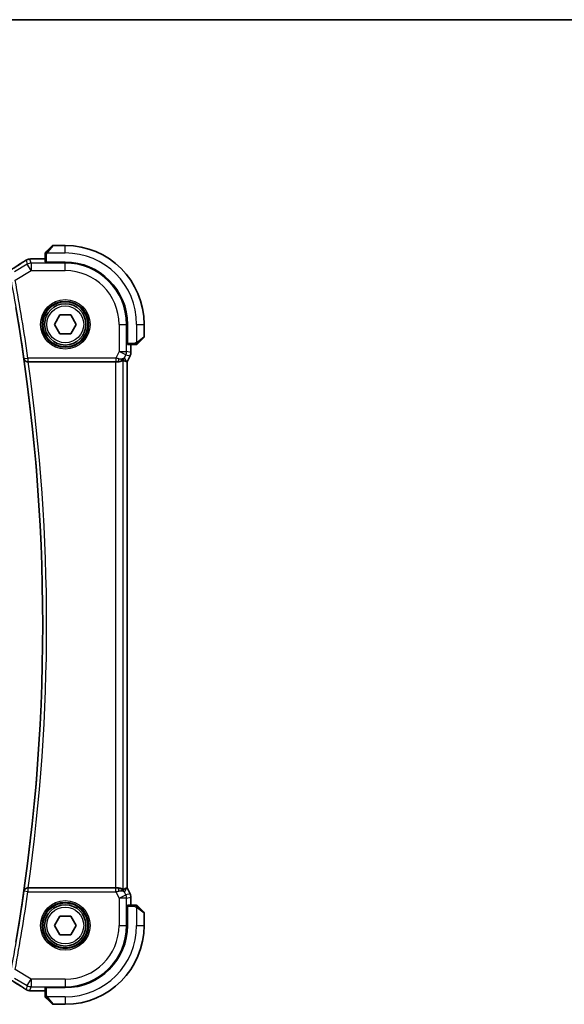
# Model space of a CAD drawing. Units: millimetres. Extents: x 29 to 4174, y 16 to 718.
# Drawn here: x 1329 to 1402, y 587 to 718 of the extents above; entities that cross this region are included whole.
import ezdxf

# ---------------------------------------------------------------- set-up
doc = ezdxf.new("R2010")
doc.units = ezdxf.units.MM
doc.header["$LTSCALE"] = 2
for name, color, linetype, lineweight in [('Border (ISO)', 7, 'Continuous', 35), ('Visible (ISO)', 7, 'Continuous', 35), ('Visible Narrow (ISO)', 7, 'Continuous', 25)]:
    doc.layers.add(name, color=color, linetype=linetype, lineweight=lineweight)

# ---------------------------------------------------------------- blocks, each defined once
blk = doc.blocks.new('図面枠 tk図枠')
at = {"layer": 'Border (ISO)'}
blk.add_line((14.5, 289), (405.5, 289), dxfattribs=at)

msp = doc.modelspace()

# ---------------------------------------------------------------- linework, layer by layer
at = {"layer": 'Visible (ISO)'}
for p, q in [((1332.9528, 687.6989), (1333.6465, 688.3926)), ((1335.4051, 688.4512), (1333.7879, 688.4512)), ((1332.7051, 687.1968), (1332.7051, 686.2542)), ((1331.8073, 686.6728), (1332.7051, 686.6728)), ((1332.9051, 686.2298), (1332.9051, 686.2472)), ((1335.4051, 686.2298), (1332.9051, 686.2298)), ((1333.9617, 677.9512), (1334.6834, 679.2012)), ((1334.6834, 679.2012), (1336.1268, 679.2012)), ((1336.1268, 679.2012), (1336.8485, 677.9512)), ((1334.6834, 676.7012), (1333.9617, 677.9512)), ((1336.8485, 677.9512), (1336.1268, 676.7012)), ((1343.6837, 675.4512), (1343.6837, 677.9512)), ((1345.9051, 676.334), (1345.9051, 677.9512)), ((1336.1268, 676.7012), (1334.6834, 676.7012)), ((1343.7011, 675.4512), (1343.6837, 675.4512)), ((1343.7081, 675.2512), (1344.6507, 675.2512)), ((1344.1267, 675.2512), (1344.1267, 674.1939)), ((1345.8465, 676.1926), (1345.1528, 675.4989)), ((1344.0211, 673.7468), (1343.6267, 672.9579)), ((1344.0211, 673.7468), (1344.0211, 673.7468)), ((1344.1267, 674.1939), (1344.1267, 674.1939)), ((1330.469, 672.9512), (1342.0957, 672.9512)), ((1343.6011, 672.9639), (1343.6262, 672.958)), ((1343.6262, 672.958), (1343.6267, 672.9579)), ((1343.6267, 672.9579), (1343.6267, 602.9445)), ((1342.0957, 602.9512), (1330.469, 602.9512)), ((1343.6011, 602.9385), (1343.6262, 602.9444)), ((1343.6267, 602.9445), (1343.6262, 602.9444)), ((1344.0211, 602.1556), (1343.6267, 602.9445)), ((1344.0211, 602.1556), (1344.0211, 602.1556)), ((1344.1267, 601.7084), (1344.1267, 601.7084)), ((1344.1267, 601.7084), (1344.1267, 600.6512)), ((1343.6837, 597.9512), (1343.6837, 600.4512)), ((1343.6837, 600.4512), (1343.7011, 600.4512)), ((1344.6507, 600.6512), (1343.7081, 600.6512)), ((1345.1528, 600.4035), (1345.8465, 599.7098)), ((1333.9617, 597.9512), (1334.6834, 599.2012)), ((1334.6834, 599.2012), (1336.1268, 599.2012)), ((1336.1268, 599.2012), (1336.8485, 597.9512)), ((1345.9051, 597.9512), (1345.9051, 599.5683)), ((1334.6834, 596.7012), (1333.9617, 597.9512)), ((1336.8485, 597.9512), (1336.1268, 596.7012)), ((1336.1268, 596.7012), (1334.6834, 596.7012)), ((1332.7051, 589.2296), (1331.8073, 589.2296)), ((1332.7051, 589.6482), (1332.7051, 588.7056)), ((1332.9051, 589.6552), (1332.9051, 589.6726)), ((1332.9051, 589.6726), (1335.4051, 589.6726)), ((1333.6465, 587.5098), (1332.9528, 588.2035)), ((1333.7879, 587.4512), (1335.4051, 587.4512))]:
    msp.add_line(p, q, dxfattribs=at)
for centre, radius in [((1335.4051, 677.9512), 3), ((1335.4051, 677.9512), 2.75), ((1335.4051, 597.9512), 3), ((1335.4051, 597.9512), 2.75)]:
    msp.add_circle(centre, radius, dxfattribs=at)
for centre, radius, start, end in [((1333.7879, 688.2512), 0.2, 90, 135), ((1335.4051, 677.9512), 10.5, 0, 90), ((1332.9051, 687.3683), 0.2, 157.5, 180), ((1332.9051, 687.3683), 0.2, 135, 157.421915), ((1335.4051, 677.9512), 8.2786, 0, 90), ((1082.0926, 637.9512), 250.3125, 350.282583, 9.717417), ((1345.7051, 676.334), 0.2, 315, 0), ((1344.8222, 675.4512), 0.2, 270, 292.5), ((1344.8222, 675.4512), 0.2, 292.5, 315), ((1344.8222, 600.4512), 0.2, 67.5, 90), ((1344.8222, 600.4512), 0.2, 45, 67.421915), ((1345.7051, 599.5683), 0.2, 0, 45), ((1335.4051, 597.9512), 10.5, 270, 0), ((1335.4051, 597.9512), 8.2786, 270, 0), ((1332.9051, 588.534), 0.2, 180, 202.5), ((1332.9051, 588.534), 0.2, 202.5, 225), ((1333.7879, 587.6512), 0.2, 225, 270)]:
    msp.add_arc(centre, radius, start, end, dxfattribs=at)
for centre, major_axis, ratio, start_param, end_param in [((1330.4713, 672.9338), (-0.5041, 0.0001), 0.03446402, 4.71702923, 4.82436752), ((1342.0957, 672.9163), (1, 0), 0.03492077, 1.28823545, 1.57079633), ((1342.3729, 673.9518), (1.0029, 0.0582), 0.97956839, 4.64625047, 4.99931243), ((1342.3729, 673.9518), (-0.9044, 0.4271), 0.48884631, 1.98931969, 3.09571552), ((1341.259, 675.7543), (2.5688, -2.7639), 0.18403744, 5.68494306, 6.01502434), ((1342.3729, 673.9518), (1.0029, 0.0582), 0.97956839, 5.57419631, 5.75264629), ((1330.4713, 602.9686), (-0.5041, -0.0001), 0.03446402, 1.45881779, 1.56615609), ((1342.0957, 602.9861), (-1, 0), 0.03492077, 1.57079633, 1.85335721), ((1342.3729, 601.9506), (-1.0029, 0.0582), 0.97956839, 4.42546553, 4.7785275), ((1341.259, 600.1481), (2.5688, 2.7639), 0.18403744, 0.26816097, 0.59824225), ((1342.3729, 601.9506), (0.9044, 0.4271), 0.48884631, 0.04587713, 1.15227296), ((1342.3729, 601.9506), (-1.0029, 0.0582), 0.97956839, 3.67213167, 3.85058165)]:
    msp.add_ellipse(centre, major_axis=major_axis, ratio=ratio, start_param=start_param, end_param=end_param, dxfattribs=at)
for points, knots in [([(1332.7051, 687.3683), (1332.7051, 687.3683), (1332.7051, 687.3683), (1332.7051, 687.3681), (1332.7051, 687.3679), (1332.7051, 687.3674), (1332.7051, 687.3666), (1332.7051, 687.3658), (1332.7051, 687.3647), (1332.7051, 687.3631), (1332.7051, 687.3615), (1332.7051, 687.3595), (1332.7051, 687.3571), (1332.7051, 687.3547), (1332.7051, 687.3518), (1332.7051, 687.3485), (1332.7051, 687.3452), (1332.7051, 687.3414), (1332.7051, 687.3373), (1332.7051, 687.333), (1332.7051, 687.3284), (1332.7051, 687.3235)], [0, 0, 0, 0, 0.071870675, 0.071870675, 0.071870675, 0.142502949, 0.142502949, 0.142502949, 0.212568705, 0.212568705, 0.212568705, 0.282687692, 0.282687692, 0.282687692, 0.353484447, 0.353484447, 0.353484447, 0.42564648, 0.42564648, 0.42564648, 0.5, 0.5, 0.5, 0.5]), ([(1332.7051, 687.3235), (1332.7051, 687.3177), (1332.7051, 687.3114), (1332.7051, 687.3046), (1332.7051, 687.298), (1332.7051, 687.291), (1332.7051, 687.2837), (1332.7051, 687.2765), (1332.7051, 687.2692), (1332.7051, 687.2618), (1332.7051, 687.2544), (1332.7051, 687.2471), (1332.7051, 687.2397), (1332.7051, 687.238), (1332.7051, 687.2364), (1332.7051, 687.2348), (1332.7051, 687.2291), (1332.7051, 687.2233), (1332.7051, 687.2177), (1332.7051, 687.2105), (1332.7051, 687.2036), (1332.7051, 687.1968)], [0.5, 0.5, 0.5, 0.5, 0.58502424, 0.58502424, 0.58502424, 0.669471814, 0.669471814, 0.669471814, 0.753247815, 0.753247815, 0.753247815, 0.836265221, 0.836265221, 0.836265221, 0.854434967, 0.854434967, 0.854434967, 0.91835525, 0.91835525, 0.91835525, 1, 1, 1, 1]), ([(1332.8172, 687.5633), (1332.8116, 687.5577), (1332.8062, 687.5523), (1332.8012, 687.5473), (1332.7962, 687.5423), (1332.7916, 687.5377), (1332.7875, 687.5336), (1332.7834, 687.5296), (1332.7799, 687.526), (1332.7769, 687.523), (1332.7739, 687.52), (1332.7715, 687.5176), (1332.7697, 687.5158), (1332.768, 687.5141), (1332.7668, 687.5129), (1332.7659, 687.512), (1332.7648, 687.5109), (1332.7642, 687.5103), (1332.7639, 687.51), (1332.7636, 687.5098), (1332.7637, 687.5098), (1332.7637, 687.5098)], [0.5, 0.5, 0.5, 0.5, 0.571724472, 0.571724472, 0.571724472, 0.6426242, 0.6426242, 0.6426242, 0.713360208, 0.713360208, 0.713360208, 0.784578216, 0.784578216, 0.784578216, 0.850494029, 0.850494029, 0.850494029, 0.928795564, 0.928795564, 0.928795564, 1, 1, 1, 1]), ([(1332.9528, 687.6989), (1332.9472, 687.6933), (1332.9415, 687.6876), (1332.9355, 687.6816), (1332.9296, 687.6757), (1332.9233, 687.6694), (1332.9168, 687.6629), (1332.9102, 687.6563), (1332.9034, 687.6495), (1332.8964, 687.6425), (1332.8894, 687.6355), (1332.8823, 687.6284), (1332.8752, 687.6213), (1332.8682, 687.6143), (1332.8612, 687.6073), (1332.8545, 687.6006), (1332.8477, 687.5938), (1332.8413, 687.5874), (1332.8351, 687.5812), (1332.8288, 687.5749), (1332.8229, 687.569), (1332.8172, 687.5633)], [0, 0, 0, 0, 0.071275003, 0.071275003, 0.071275003, 0.142460654, 0.142460654, 0.142460654, 0.213640744, 0.213640744, 0.213640744, 0.284898994, 0.284898994, 0.284898994, 0.356320054, 0.356320054, 0.356320054, 0.427990515, 0.427990515, 0.427990515, 0.5, 0.5, 0.5, 0.5]), ([(1328.1209, 685.1843), (1328.6995, 685.5452), (1329.2377, 685.8867), (1329.7349, 686.2099), (1329.7888, 686.2451), (1329.8412, 686.2794)], [0.000004994, 0.000004994, 0.000004994, 0.000004994, 0.228623708, 0.228623708, 0.25724832, 0.25724832, 0.25724832, 0.25724832]), ([(1329.8406, 686.2791), (1329.8602, 686.2919), (1329.8822, 686.3064), (1329.922, 686.3317), (1329.9371, 686.3412), (1329.9736, 686.3638), (1329.9959, 686.3773), (1330.0401, 686.4039), (1330.0625, 686.4171), (1330.0839, 686.4296)], [0, 0, 0, 0, 0.0109986499, 0.0109986499, 0.0168563999, 0.0168563999, 0.0246251179, 0.0246251179, 0.0323349392, 0.0323349392, 0.0323349392, 0.0323349392]), ([(1330.0839, 686.4296), (1330.1102, 686.445), (1330.1353, 686.4594), (1330.1766, 686.4825), (1330.193, 686.4916), (1330.2291, 686.5112), (1330.2512, 686.5226), (1330.2825, 686.5373), (1330.292, 686.5416), (1330.3107, 686.5498), (1330.3199, 686.5536), (1330.3438, 686.5633), (1330.3582, 686.5687), (1330.3939, 686.5814), (1330.4149, 686.5881), (1330.4346, 686.5938)], [0, 0, 0, 0, 0.0094692998, 0.0094692998, 0.016133908, 0.016133908, 0.0235240631, 0.0235240631, 0.0265919604, 0.0265919604, 0.0297376274, 0.0297376274, 0.0349023565, 0.0349023565, 0.0428845064, 0.0428845064, 0.0428845064, 0.0428845064]), ([(1330.4346, 686.5938), (1330.4855, 686.6096), (1330.5381, 686.6212), (1330.6065, 686.6338), (1330.6429, 686.6386), (1330.7537, 686.6492), (1330.8356, 686.6548), (1330.9382, 686.6594)], [0, 0, 0, 0, 0.0231544872, 0.0231544872, 0.0455175064, 0.0455175064, 0.0929324437, 0.0929324437, 0.0929324437, 0.0929324437]), ([(1330.9382, 686.6594), (1330.9809, 686.6614), (1331.0278, 686.6632), (1331.1242, 686.6662), (1331.1731, 686.6674), (1331.3105, 686.6703), (1331.4055, 686.6714), (1331.6022, 686.6727), (1331.7053, 686.6728), (1331.8073, 686.6728)], [0.0000234961, 0.0000234961, 0.0000234961, 0.0000234961, 0.0198942079, 0.0198942079, 0.0375274804, 0.0375274804, 0.0667525429, 0.0667525429, 0.0973757701, 0.0973757701, 0.0973757701, 0.0973757701]), ([(1344.6507, 675.2512), (1344.6587, 675.2512), (1344.6669, 675.2512), (1344.6756, 675.2512), (1344.6841, 675.2512), (1344.693, 675.2512), (1344.7021, 675.2512), (1344.7111, 675.2512), (1344.7203, 675.2512), (1344.7291, 675.2512), (1344.738, 675.2512), (1344.7466, 675.2512), (1344.7545, 675.2512), (1344.7627, 675.2512), (1344.7703, 675.2512), (1344.777, 675.2512)], [0, 0, 0, 0, 0.100267749, 0.100267749, 0.100267749, 0.198470645, 0.198470645, 0.198470645, 0.296516219, 0.296516219, 0.296516219, 0.396280778, 0.396280778, 0.396280778, 0.5, 0.5, 0.5, 0.5]), ([(1344.777, 675.2512), (1344.7885, 675.2512), (1344.7984, 675.2512), (1344.8056, 675.2512), (1344.8127, 675.2512), (1344.8173, 675.2512), (1344.8197, 675.2512), (1344.82, 675.2512), (1344.8203, 675.2512), (1344.8205, 675.2512), (1344.8221, 675.2512), (1344.8222, 675.2512), (1344.8222, 675.2512)], [0.5, 0.5, 0.5, 0.5, 0.669989404, 0.669989404, 0.669989404, 0.836566079, 0.836566079, 0.836566079, 0.856225759, 0.856225759, 0.856225759, 1, 1, 1, 1]), ([(1344.9637, 675.3098), (1344.9637, 675.3098), (1344.9638, 675.3099), (1344.9666, 675.3128), (1344.9695, 675.3156), (1344.9751, 675.3212), (1344.9834, 675.3295), (1344.9923, 675.3384), (1345.0042, 675.3503), (1345.0168, 675.3629)], [0, 0, 0, 0, 0.164645555, 0.164645555, 0.164645555, 0.326856301, 0.326856301, 0.326856301, 0.5, 0.5, 0.5, 0.5]), ([(1345.0168, 675.3629), (1345.0247, 675.3708), (1345.0334, 675.3795), (1345.0427, 675.3888), (1345.0518, 675.3979), (1345.0615, 675.4076), (1345.0716, 675.4177), (1345.0812, 675.4273), (1345.0908, 675.4369), (1345.1001, 675.4463), (1345.1097, 675.4558), (1345.1189, 675.465), (1345.1277, 675.4738), (1345.1365, 675.4826), (1345.1449, 675.491), (1345.1528, 675.4989)], [0.5, 0.5, 0.5, 0.5, 0.605247725, 0.605247725, 0.605247725, 0.707891002, 0.707891002, 0.707891002, 0.804148575, 0.804148575, 0.804148575, 0.902074288, 0.902074288, 0.902074288, 1, 1, 1, 1]), ([(1344.1266, 674.1939), (1344.1266, 674.0876), (1344.1091, 673.9799), (1344.0606, 673.8337), (1344.0424, 673.7894), (1344.0211, 673.7468)], [0, 0, 0, 0, 0.0319099298, 0.0319099298, 0.0462065457, 0.0462065457, 0.0462065457, 0.0462065457]), ([(1329.9058, 673.3633), (1329.9059, 673.3625), (1329.9061, 673.3617), (1329.9154, 673.3114), (1329.9332, 673.2621), (1329.9842, 673.1701), (1330.0177, 673.1264), (1330.1138, 673.0381), (1330.1726, 673.0063), (1330.2546, 672.9751), (1330.2853, 672.9662), (1330.349, 672.9542), (1330.3817, 672.951), (1330.415, 672.9511)], [-0.000355443, -0.000355443, -0.000355443, -0.000355443, 0, 0, 0.021973274, 0.021973274, 0.043532557, 0.043532557, 0.071608994, 0.071608994, 0.086878188, 0.086878188, 0.101886517, 0.101886517, 0.101886517, 0.101886517]), ([(1342.3746, 672.9498), (1342.4355, 672.9494), (1342.4942, 672.954), (1342.6554, 672.9789), (1342.7671, 673.0169), (1342.9178, 673.0879), (1342.9816, 673.1288), (1343.0675, 673.1887), (1343.0912, 673.2064), (1343.0951, 673.2042)], [-0.124263967, -0.124263967, -0.124263967, -0.124263967, -0.106227392, -0.106227392, -0.06954943, -0.06954943, -0.034774715, -0.034774715, -0.0013314, -0.0013314, -0.0013314, -0.0013314]), ([(1343.1704, 673.357), (1343.1006, 673.269), (1343.0113, 673.1885), (1342.8472, 673.0867), (1342.7805, 673.054), (1342.7105, 673.0286)], [0, 0, 0, 0, 0.0391393489, 0.0391393489, 0.0623757694, 0.0623757694, 0.0623757694, 0.0623757694]), ([(1330.415, 602.9513), (1330.3817, 602.9514), (1330.349, 602.9482), (1330.2853, 602.9362), (1330.2546, 602.9273), (1330.1726, 602.8961), (1330.1138, 602.8643), (1330.0177, 602.776), (1329.9842, 602.7322), (1329.9332, 602.6402), (1329.9154, 602.591), (1329.9061, 602.5406), (1329.9059, 602.5398), (1329.9058, 602.539)], [0, 0, 0, 0, 0.0100466183, 0.0100466183, 0.0202678604, 0.0202678604, 0.0390623074, 0.0390623074, 0.053494153, 0.053494153, 0.0682031252, 0.0682031252, 0.0684410597, 0.0684410597, 0.0684410597, 0.0684410597]), ([(1343.0951, 602.6982), (1343.0919, 602.6964), (1343.0757, 602.7075), (1343.0162, 602.7497), (1342.9716, 602.7806), (1342.8686, 602.839), (1342.8007, 602.8719), (1342.6428, 602.9243), (1342.5526, 602.9432), (1342.4341, 602.9519), (1342.4047, 602.9528), (1342.3746, 602.9526)], [0.281836815, 0.281836815, 0.281836815, 0.281836815, 0.308775068, 0.308775068, 0.337042959, 0.337042959, 0.366252668, 0.366252668, 0.395462377, 0.395462377, 0.404556986, 0.404556986, 0.404556986, 0.404556986]), ([(1342.7105, 602.8737), (1342.8115, 602.8371), (1342.9058, 602.7851), (1343.0571, 602.671), (1343.1189, 602.6103), (1343.1704, 602.5454)], [0, 0, 0, 0, 0.0335133755, 0.0335133755, 0.0624021298, 0.0624021298, 0.0624021298, 0.0624021298]), ([(1344.0211, 602.1556), (1344.0686, 602.0605), (1344.1011, 601.9563), (1344.1232, 601.8039), (1344.1266, 601.7561), (1344.1266, 601.7084)], [0, 0, 0, 0, 0.0319099298, 0.0319099298, 0.0462065457, 0.0462065457, 0.0462065457, 0.0462065457]), ([(1344.7774, 600.6512), (1344.7716, 600.6512), (1344.7652, 600.6512), (1344.7585, 600.6512), (1344.7519, 600.6512), (1344.7448, 600.6512), (1344.7376, 600.6512), (1344.7304, 600.6512), (1344.723, 600.6512), (1344.7156, 600.6512), (1344.7083, 600.6512), (1344.701, 600.6512), (1344.6935, 600.6512), (1344.6919, 600.6512), (1344.6903, 600.6512), (1344.6887, 600.6512), (1344.683, 600.6512), (1344.6772, 600.6512), (1344.6716, 600.6512), (1344.6644, 600.6512), (1344.6575, 600.6512), (1344.6507, 600.6512)], [0.5, 0.5, 0.5, 0.5, 0.58502424, 0.58502424, 0.58502424, 0.669471814, 0.669471814, 0.669471814, 0.753247815, 0.753247815, 0.753247815, 0.836265221, 0.836265221, 0.836265221, 0.854434967, 0.854434967, 0.854434967, 0.91835525, 0.91835525, 0.91835525, 1, 1, 1, 1]), ([(1344.8222, 600.6512), (1344.8222, 600.6512), (1344.8222, 600.6512), (1344.822, 600.6512), (1344.8218, 600.6512), (1344.8213, 600.6512), (1344.8205, 600.6512), (1344.8197, 600.6512), (1344.8186, 600.6512), (1344.817, 600.6512), (1344.8154, 600.6512), (1344.8134, 600.6512), (1344.811, 600.6512), (1344.8086, 600.6512), (1344.8057, 600.6512), (1344.8024, 600.6512), (1344.7991, 600.6512), (1344.7953, 600.6512), (1344.7912, 600.6512), (1344.7869, 600.6512), (1344.7823, 600.6512), (1344.7774, 600.6512)], [0, 0, 0, 0, 0.071870675, 0.071870675, 0.071870675, 0.142502949, 0.142502949, 0.142502949, 0.212568705, 0.212568705, 0.212568705, 0.282687692, 0.282687692, 0.282687692, 0.353484447, 0.353484447, 0.353484447, 0.42564648, 0.42564648, 0.42564648, 0.5, 0.5, 0.5, 0.5]), ([(1345.0172, 600.539), (1345.0116, 600.5447), (1345.0062, 600.5501), (1345.0012, 600.5551), (1344.9962, 600.56), (1344.9916, 600.5647), (1344.9875, 600.5687), (1344.9834, 600.5728), (1344.9799, 600.5764), (1344.9769, 600.5794), (1344.9739, 600.5824), (1344.9715, 600.5848), (1344.9697, 600.5866), (1344.968, 600.5883), (1344.9668, 600.5895), (1344.9659, 600.5904), (1344.9648, 600.5914), (1344.9642, 600.5921), (1344.9639, 600.5924), (1344.9636, 600.5926), (1344.9637, 600.5926), (1344.9637, 600.5926)], [0.5, 0.5, 0.5, 0.5, 0.571724472, 0.571724472, 0.571724472, 0.6426242, 0.6426242, 0.6426242, 0.713360208, 0.713360208, 0.713360208, 0.784578216, 0.784578216, 0.784578216, 0.850494029, 0.850494029, 0.850494029, 0.928795564, 0.928795564, 0.928795564, 1, 1, 1, 1]), ([(1345.1528, 600.4035), (1345.1472, 600.4091), (1345.1415, 600.4148), (1345.1355, 600.4207), (1345.1296, 600.4267), (1345.1233, 600.433), (1345.1168, 600.4395), (1345.1102, 600.4461), (1345.1034, 600.4529), (1345.0964, 600.4599), (1345.0894, 600.4669), (1345.0823, 600.474), (1345.0752, 600.4811), (1345.0682, 600.4881), (1345.0612, 600.4951), (1345.0545, 600.5018), (1345.0477, 600.5085), (1345.0413, 600.515), (1345.0351, 600.5212), (1345.0288, 600.5274), (1345.0229, 600.5334), (1345.0172, 600.539)], [0, 0, 0, 0, 0.071275003, 0.071275003, 0.071275003, 0.142460654, 0.142460654, 0.142460654, 0.213640744, 0.213640744, 0.213640744, 0.284898994, 0.284898994, 0.284898994, 0.356320054, 0.356320054, 0.356320054, 0.427990515, 0.427990515, 0.427990515, 0.5, 0.5, 0.5, 0.5]), ([(1329.8412, 589.623), (1329.492, 589.8517), (1329.0715, 590.1208), (1328.4552, 590.5091), (1328.29, 590.6126), (1328.1209, 590.7181)], [0, 0, 0, 0, 0.19081286, 0.19081286, 0.257651034, 0.257651034, 0.257651034, 0.257651034]), ([(1330.084, 589.4727), (1330.0586, 589.4875), (1330.0317, 589.5035), (1329.981, 589.5341), (1329.9564, 589.5491), (1329.9146, 589.5753), (1329.8965, 589.5868), (1329.8659, 589.6067), (1329.8528, 589.6153), (1329.8406, 589.6233)], [0.0000016118, 0.0000016118, 0.0000016118, 0.0000016118, 0.0091719371, 0.0091719371, 0.0178126265, 0.0178126265, 0.0254640548, 0.0254640548, 0.0323413613, 0.0323413613, 0.0323413613, 0.0323413613]), ([(1330.4345, 589.3085), (1330.402, 589.318), (1330.3662, 589.33), (1330.3191, 589.349), (1330.3097, 589.353), (1330.2846, 589.364), (1330.2687, 589.3714), (1330.2415, 589.3848), (1330.2294, 589.3911), (1330.2026, 589.4055), (1330.1885, 589.4132), (1330.157, 589.4308), (1330.1397, 589.4405), (1330.1096, 589.4578), (1330.0969, 589.4652), (1330.084, 589.4727)], [0, 0, 0, 0, 0.0131444666, 0.0131444666, 0.0163835104, 0.0163835104, 0.0214877746, 0.0214877746, 0.0256640036, 0.0256640036, 0.031509511, 0.031509511, 0.0382143401, 0.0382143401, 0.0428441932, 0.0428441932, 0.0428441932, 0.0428441932]), ([(1330.9384, 589.2429), (1330.8462, 589.2471), (1330.7704, 589.2521), (1330.6716, 589.2609), (1330.6424, 589.2638), (1330.5996, 589.27), (1330.5864, 589.2722), (1330.5377, 589.2812), (1330.4852, 589.2928), (1330.4345, 589.3085)], [0, 0, 0, 0, 0.0426511764, 0.0426511764, 0.0608488857, 0.0608488857, 0.0699964565, 0.0699964565, 0.0930199373, 0.0930199373, 0.0930199373, 0.0930199373]), ([(1331.8073, 589.2296), (1331.6616, 589.2296), (1331.5115, 589.2298), (1331.3011, 589.2324), (1331.2321, 589.2336), (1331.0822, 589.2372), (1331.0046, 589.2399), (1330.9384, 589.2429)], [0, 0, 0, 0, 0.0437153965, 0.0437153965, 0.0662867724, 0.0662867724, 0.0971234781, 0.0971234781, 0.0971234781, 0.0971234781]), ([(1332.7051, 588.7056), (1332.7051, 588.6976), (1332.7051, 588.6893), (1332.7051, 588.6807), (1332.7051, 588.6722), (1332.7051, 588.6632), (1332.7051, 588.6542), (1332.7051, 588.6452), (1332.7051, 588.636), (1332.7051, 588.6272), (1332.7051, 588.6183), (1332.7051, 588.6097), (1332.7051, 588.6018), (1332.7051, 588.5935), (1332.7051, 588.586), (1332.7051, 588.5793)], [0, 0, 0, 0, 0.100267749, 0.100267749, 0.100267749, 0.198470645, 0.198470645, 0.198470645, 0.296516219, 0.296516219, 0.296516219, 0.396280778, 0.396280778, 0.396280778, 0.5, 0.5, 0.5, 0.5]), ([(1332.7051, 588.5793), (1332.7051, 588.5678), (1332.7051, 588.5579), (1332.7051, 588.5507), (1332.7051, 588.5435), (1332.7051, 588.5389), (1332.7051, 588.5365), (1332.7051, 588.5363), (1332.7051, 588.536), (1332.7051, 588.5358), (1332.7051, 588.5341), (1332.7051, 588.5341), (1332.7051, 588.534)], [0.5, 0.5, 0.5, 0.5, 0.669989404, 0.669989404, 0.669989404, 0.836566079, 0.836566079, 0.836566079, 0.856225759, 0.856225759, 0.856225759, 1, 1, 1, 1]), ([(1332.7637, 588.3926), (1332.7637, 588.3926), (1332.7638, 588.3925), (1332.7666, 588.3896), (1332.7695, 588.3868), (1332.7751, 588.3812), (1332.7834, 588.3729), (1332.7923, 588.364), (1332.8042, 588.3521), (1332.8168, 588.3395)], [0, 0, 0, 0, 0.164645555, 0.164645555, 0.164645555, 0.326856301, 0.326856301, 0.326856301, 0.5, 0.5, 0.5, 0.5]), ([(1332.8168, 588.3395), (1332.8247, 588.3316), (1332.8334, 588.3229), (1332.8427, 588.3136), (1332.8518, 588.3045), (1332.8615, 588.2948), (1332.8716, 588.2846), (1332.8812, 588.2751), (1332.8908, 588.2655), (1332.9001, 588.2561), (1332.9097, 588.2466), (1332.9189, 588.2374), (1332.9277, 588.2286), (1332.9365, 588.2198), (1332.9449, 588.2114), (1332.9528, 588.2035)], [0.5, 0.5, 0.5, 0.5, 0.605247725, 0.605247725, 0.605247725, 0.707891002, 0.707891002, 0.707891002, 0.804148575, 0.804148575, 0.804148575, 0.902074288, 0.902074288, 0.902074288, 1, 1, 1, 1])]:
    msp.add_open_spline(points, degree=3, knots=knots, dxfattribs=at)
for points in [[(1330.9382, 686.6594), (1330.949, 686.6599), (1330.9602, 686.6599), (1330.9715, 686.6593)], [(1330.9384, 589.2429), (1330.9493, 589.2424), (1330.9604, 589.2424), (1330.9718, 589.243)]]:
    msp.add_open_spline(points, degree=3, dxfattribs=at)
at = {"layer": 'Visible Narrow (ISO)'}
for p, q in [((1333.7879, 688.4512), (1333.0942, 687.5841)), ((1335.4051, 687.4512), (1335.4051, 688.4512)), ((1332.7051, 687.1968), (1332.7637, 687.1968)), ((1332.7637, 687.1968), (1332.9051, 687.1968)), ((1332.9051, 686.2472), (1332.9051, 687.1968)), ((1332.9991, 687.4512), (1335.4051, 687.4512)), ((1330.3325, 685.9639), (1328.6536, 684.9566)), ((1330.1888, 686.4827), (1330.3325, 685.9639)), ((1330.8467, 685.1069), (1330.3325, 685.9639)), ((1330.8467, 686.1063), (1330.703, 686.6252)), ((1330.8467, 686.1063), (1330.8467, 685.1069)), ((1335.4051, 686.1063), (1330.8467, 686.1063)), ((1331.8073, 686.6723), (1331.8073, 686.6728)), ((1331.8073, 686.6723), (1332.7051, 686.6723)), ((1335.4051, 686.2298), (1335.4051, 686.1063)), ((1335.4051, 685.1069), (1335.4051, 686.1063)), ((1328.726, 683.8345), (1330.8467, 685.1069)), ((1330.8467, 685.1069), (1335.4051, 685.1069)), ((1342.5608, 677.9512), (1342.5608, 674.3275)), ((1342.5608, 677.9512), (1343.5602, 677.9512)), ((1343.5602, 674.3275), (1343.5602, 677.9512)), ((1343.6837, 677.9512), (1343.5602, 677.9512)), ((1344.9051, 677.9512), (1344.9051, 675.5452)), ((1344.9051, 677.9512), (1345.9051, 677.9512)), ((1345.038, 675.6403), (1345.9051, 676.334)), ((1343.7011, 675.4512), (1344.6507, 675.4512)), ((1344.1262, 675.2512), (1344.1262, 674.1939)), ((1344.6507, 675.4512), (1344.6507, 675.3098)), ((1344.6507, 675.3098), (1344.6507, 675.2512)), ((1342.5608, 674.3275), (1342.1315, 673.469)), ((1342.5608, 674.3275), (1343.5602, 674.3275)), ((1343.4547, 673.8806), (1342.5608, 674.3275)), ((1343.2668, 673.5049), (1343.4547, 673.8806)), ((1343.4547, 673.8806), (1344.0207, 673.747)), ((1344.1262, 674.1939), (1343.5602, 674.3275)), ((1344.0207, 673.747), (1343.6262, 672.958)), ((1344.0207, 673.747), (1344.0211, 673.7468)), ((1344.1267, 674.1939), (1344.1262, 674.1939)), ((1329.9361, 673.3982), (1329.9058, 673.3633)), ((1329.9361, 673.3982), (1330.4307, 673.469)), ((1330.415, 672.9511), (1330.4307, 672.9693)), ((1342.1315, 673.469), (1330.4307, 673.469)), ((1330.4307, 673.469), (1330.4307, 672.9693)), ((1330.4307, 672.9693), (1342.1315, 672.9693)), ((1342.0957, 672.9512), (1342.0957, 602.9512)), ((1342.1315, 673.469), (1342.1315, 672.9693)), ((1342.3635, 672.9677), (1342.3746, 672.9498)), ((1343.0951, 602.6982), (1343.0951, 673.2042)), ((1343.6011, 672.9639), (1343.2668, 673.5049)), ((1343.6262, 672.958), (1343.6262, 602.9444)), ((1330.4307, 602.9331), (1330.415, 602.9513)), ((1330.4307, 602.9331), (1330.4307, 602.4334)), ((1342.1315, 602.9331), (1330.4307, 602.9331)), ((1342.1315, 602.4334), (1342.1315, 602.9331)), ((1342.3746, 602.9526), (1342.3635, 602.9347)), ((1343.2668, 602.3975), (1343.6011, 602.9385)), ((1343.6262, 602.9444), (1344.0207, 602.1554)), ((1329.9058, 602.539), (1329.9361, 602.5042)), ((1330.4307, 602.4334), (1329.9361, 602.5042)), ((1330.4307, 602.4334), (1342.1315, 602.4334)), ((1342.1315, 602.4334), (1342.5608, 601.5748)), ((1342.5608, 601.5748), (1343.4547, 602.0218)), ((1342.5608, 601.5748), (1342.5608, 597.9512)), ((1343.5602, 601.5748), (1342.5608, 601.5748)), ((1343.4547, 602.0218), (1343.2668, 602.3975)), ((1344.0207, 602.1554), (1343.4547, 602.0218)), ((1343.5602, 601.5748), (1344.1262, 601.7084)), ((1343.5602, 597.9512), (1343.5602, 601.5748)), ((1344.0211, 602.1556), (1344.0207, 602.1554)), ((1344.1262, 601.7084), (1344.1267, 601.7084)), ((1344.1262, 601.7084), (1344.1262, 600.6512)), ((1344.6507, 600.4512), (1343.7011, 600.4512)), ((1344.6507, 600.6512), (1344.6507, 600.5926)), ((1344.6507, 600.5926), (1344.6507, 600.4512)), ((1344.9051, 600.3571), (1344.9051, 597.9512)), ((1345.9051, 599.5683), (1345.038, 600.2621)), ((1342.5608, 597.9512), (1343.5602, 597.9512)), ((1343.6837, 597.9512), (1343.5602, 597.9512)), ((1344.9051, 597.9512), (1345.9051, 597.9512)), ((1330.8467, 590.7955), (1328.726, 592.0678)), ((1328.6536, 590.9458), (1330.3325, 589.9385)), ((1330.3325, 589.9385), (1330.1888, 589.4196)), ((1330.3325, 589.9385), (1330.8467, 590.7955)), ((1330.703, 589.2772), (1330.8467, 589.7961)), ((1335.4051, 590.7955), (1330.8467, 590.7955)), ((1330.8467, 590.7955), (1330.8467, 589.7961)), ((1330.8467, 589.7961), (1335.4051, 589.7961)), ((1335.4051, 590.7955), (1335.4051, 589.7961)), ((1335.4051, 589.6726), (1335.4051, 589.7961)), ((1331.8073, 589.2296), (1331.8073, 589.2301)), ((1332.7051, 589.2301), (1331.8073, 589.2301)), ((1332.7637, 588.7056), (1332.7051, 588.7056)), ((1332.9051, 588.7056), (1332.7637, 588.7056)), ((1332.9051, 588.7056), (1332.9051, 589.6552)), ((1335.4051, 588.4512), (1332.9991, 588.4512)), ((1335.4051, 588.4512), (1335.4051, 587.4512)), ((1333.0942, 588.3183), (1333.7879, 587.4512))]:
    msp.add_line(p, q, dxfattribs=at)
for centre, radius in [((1335.4051, 677.9512), 3.2979), ((1335.4051, 677.9512), 3.098), ((1335.4051, 677.9512), 2.45), ((1335.4051, 597.9512), 3.2979), ((1335.4051, 597.9512), 3.098), ((1335.4051, 597.9512), 2.45)]:
    msp.add_circle(centre, radius, dxfattribs=at)
for centre, radius, start, end in [((1335.4051, 677.9512), 9.5, 0, 90), ((1335.4051, 677.9512), 8.1551, 0, 90), ((1335.4051, 677.9512), 7.1557, 0, 90), ((1082.0926, 637.9512), 250.3655, 8.139347, 10.538749), ((1082.0926, 637.9512), 250.8652, 8.139347, 10.538749), ((1082.0926, 637.9512), 250.3306, 351.86757, 8.13243), ((1082.0926, 637.9512), 250.8303, 351.978968, 8.021032), ((1082.0926, 637.9512), 250.3655, 349.461251, 351.860653), ((1082.0926, 637.9512), 250.8652, 349.461251, 351.860653), ((1335.4051, 597.9512), 9.5, 270, 0), ((1335.4051, 597.9512), 7.1557, 270, 0), ((1335.4051, 597.9512), 8.1551, 270, 0)]:
    msp.add_arc(centre, radius, start, end, dxfattribs=at)
for centre, major_axis, ratio, start_param, end_param in [((1333.0942, 687.5575), (-0.1414, 0.1414), 0.09436962, 5.54483263, 6.28318531), ((1333.0942, 687.5575), (0.1414, -0.1414), 0.09436962, 1.6648873, 2.40323997), ((1325.2023, 683.6366), (5.7991, 3.4837), 0.02993464, 5.22403913, 5.62901801), ((1330.2789, 685.6098), (-0.4384, 0.6692), 0.74958599, 6.23043516, 6.28196963), ((1330.703, 685.6258), (-0.9637, -0.2669), 0.99934414, 4.71238898, 4.98243), ((1330.8467, 685.1069), (-0.9637, -0.2669), 0.99934414, 4.44234796, 4.98243), ((1330.703, 685.6258), (-0.9637, -0.2669), 0.99934414, 4.44234796, 4.71238898), ((1332.9051, 686.2542), (0.2, 0), 0.03492077, 3.14159265, 4.71238898), ((1343.7081, 675.4512), (0, -0.2), 0.03492077, 4.71238898, 6.28318531), ((1345.0114, 675.6403), (0.1414, -0.1414), 0.09436962, 0.73835268, 1.47670536), ((1345.0114, 675.6403), (0.1414, -0.1414), 0.09436962, 0, 0.73835268), ((1342.5608, 674.3275), (0.2298, 0.9732), 0.99935691, 4.48070898, 4.94406898), ((1343.1265, 674.194), (-0.2298, -0.9732), 0.99961423, 1.33911633, 1.80247633), ((1330.4307, 673.469), (0.3778, -0.3276), 0.99893349, 3.99854815, 5.42622981), ((1342.1228, 673.4515), (1.0063, -0.2235), 0.0183726, 1.13670764, 1.56620156), ((1342.1228, 672.9518), (0.5591, 0.0003), 0.03122646, 1.12567139, 1.55516531), ((1342.3635, 673.4674), (-0.0072, -0.4999), 0.38138134, 0.03776192, 1.38895655), ((1330.4307, 602.4334), (-0.3778, -0.3276), 0.99893349, 3.99854815, 5.42622981), ((1342.1228, 602.9506), (0.5591, -0.0003), 0.03122646, 4.72802, 5.15751391), ((1342.3635, 602.435), (-0.0072, 0.4999), 0.38138134, 4.89422876, 6.24542339), ((1342.1228, 602.4509), (1.0063, 0.2235), 0.0183726, 4.71698375, 5.14647766), ((1342.5608, 601.5748), (-0.2298, 0.9732), 0.99935691, 4.48070898, 4.94406898), ((1343.1265, 601.7084), (0.2298, -0.9732), 0.99961423, 1.33911633, 1.80247633), ((1343.7081, 600.4512), (0, -0.2), 0.03492077, 3.14159265, 4.71238898), ((1345.0114, 600.2621), (-0.1414, -0.1414), 0.09436962, 1.6648873, 2.40323997), ((1345.0114, 600.2621), (0.1414, 0.1414), 0.09436962, 5.54483263, 6.28318531), ((1325.2023, 592.2658), (5.7991, -3.4837), 0.02993464, 0.6541673, 1.05914618), ((1330.8467, 590.7955), (0.9637, -0.2669), 0.99934414, 4.44234796, 4.98243), ((1330.2789, 590.2925), (-0.4384, -0.6692), 0.74958599, 0.00121568, 0.05275014), ((1330.703, 590.2766), (0.9637, -0.2669), 0.99934414, 4.44234796, 4.71238898), ((1330.703, 590.2766), (0.9637, -0.2669), 0.99934414, 4.71238898, 4.98243), ((1332.9051, 589.6482), (-0.2, 0), 0.03492077, 4.71238898, 6.28318531), ((1333.0942, 588.3449), (-0.1414, -0.1414), 0.09436962, 0, 0.73835268), ((1333.0942, 588.3449), (-0.1414, -0.1414), 0.09436962, 0.73835268, 1.47670536)]:
    msp.add_ellipse(centre, major_axis=major_axis, ratio=ratio, start_param=start_param, end_param=end_param, dxfattribs=at)
for points in [[(1332.7795, 687.4524), (1332.7657, 687.4382), (1332.7422, 687.4127), (1332.7129, 687.3662), (1332.7051, 687.3368), (1332.7051, 687.3235)], [(1332.7795, 687.4524), (1332.7741, 687.453), (1332.7641, 687.4536), (1332.7508, 687.4535), (1332.7392, 687.4523), (1332.7296, 687.45), (1332.7228, 687.4471), (1332.72, 687.445), (1332.7202, 687.4449), (1332.7203, 687.4449)], [(1332.7795, 687.4524), (1332.7789, 687.4447), (1332.7778, 687.4283), (1332.7759, 687.399), (1332.7736, 687.3624), (1332.7706, 687.3144), (1332.7664, 687.2554), (1332.7637, 687.2171), (1332.7637, 687.1968)], [(1332.7795, 687.4524), (1332.7854, 687.4585), (1332.798, 687.4712), (1332.8199, 687.4927), (1332.847, 687.5179), (1332.8802, 687.5494), (1332.92, 687.5888), (1332.9615, 687.6315), (1332.9857, 687.6575), (1332.9986, 687.6711)], [(1332.7795, 687.4524), (1332.7807, 687.4679), (1332.7834, 687.4948), (1332.7945, 687.5326), (1332.8083, 687.5544), (1332.8172, 687.5633)], [(1332.7795, 687.4524), (1332.7921, 687.4512), (1332.8201, 687.447), (1332.8919, 687.4328), (1332.9477, 687.4132), (1332.9725, 687.4031)], [(1330.0839, 686.4296), (1330.0811, 686.428), (1330.0786, 686.4262), (1330.0762, 686.4243)], [(1330.4346, 686.5938), (1330.4348, 686.5939), (1330.4354, 686.5919), (1330.4362, 686.5889)], [(1344.906, 675.3255), (1344.8968, 675.3247), (1344.8769, 675.3234), (1344.8401, 675.3211), (1344.7901, 675.3181), (1344.721, 675.3135), (1344.675, 675.3098), (1344.6507, 675.3098)], [(1344.906, 675.3255), (1344.8917, 675.3116), (1344.8663, 675.2882), (1344.8198, 675.259), (1344.7903, 675.2512), (1344.777, 675.2512)], [(1344.906, 675.3255), (1344.9049, 675.3381), (1344.901, 675.3664), (1344.8867, 675.438), (1344.8671, 675.4938), (1344.857, 675.5186)], [(1344.906, 675.3255), (1344.9072, 675.3128), (1344.908, 675.2918), (1344.9018, 675.2677), (1344.9, 675.2669), (1344.8988, 675.2664)], [(1344.906, 675.3255), (1344.9146, 675.3338), (1344.9328, 675.3518), (1344.9655, 675.3864), (1345.0091, 675.4326), (1345.0684, 675.4916), (1345.1059, 675.5267), (1345.125, 675.5447)], [(1344.906, 675.3255), (1344.9215, 675.3267), (1344.9485, 675.3293), (1344.9861, 675.3402), (1345.0078, 675.3539), (1345.0168, 675.3629)], [(1344.9063, 600.5768), (1344.8986, 600.5774), (1344.8821, 600.5785), (1344.8529, 600.5804), (1344.8163, 600.5827), (1344.7683, 600.5857), (1344.7093, 600.5898), (1344.6709, 600.5926), (1344.6507, 600.5926)], [(1344.9063, 600.5768), (1344.8921, 600.5906), (1344.8665, 600.6141), (1344.8201, 600.6434), (1344.7907, 600.6512), (1344.7774, 600.6512)], [(1344.9063, 600.5768), (1344.9051, 600.5642), (1344.9008, 600.5361), (1344.8867, 600.4644), (1344.8671, 600.4086), (1344.857, 600.3838)], [(1344.9063, 600.5768), (1344.9069, 600.5822), (1344.9075, 600.5922), (1344.9074, 600.6055), (1344.9062, 600.617), (1344.9039, 600.6267), (1344.901, 600.6334), (1344.8988, 600.6362), (1344.8988, 600.6361), (1344.8988, 600.636)], [(1344.9063, 600.5768), (1344.9218, 600.5755), (1344.9487, 600.5728), (1344.9865, 600.5618), (1345.0083, 600.548), (1345.0172, 600.539)], [(1344.9063, 600.5768), (1344.9124, 600.5708), (1344.9251, 600.5582), (1344.9465, 600.5363), (1344.9718, 600.5092), (1345.0033, 600.4761), (1345.0427, 600.4363), (1345.0854, 600.3947), (1345.1113, 600.3706), (1345.125, 600.3577)], [(1330.4345, 589.3085), (1330.4347, 589.3085), (1330.4354, 589.3105), (1330.4362, 589.3135)], [(1332.7794, 588.4502), (1332.7655, 588.4645), (1332.7421, 588.49), (1332.7129, 588.5365), (1332.7051, 588.5659), (1332.7051, 588.5793)], [(1332.7794, 588.4502), (1332.7667, 588.4491), (1332.7457, 588.4482), (1332.7216, 588.4545), (1332.7208, 588.4563), (1332.7203, 588.4575)], [(1332.7794, 588.4502), (1332.7786, 588.4595), (1332.7773, 588.4794), (1332.775, 588.5162), (1332.772, 588.5661), (1332.7674, 588.6353), (1332.7637, 588.6813), (1332.7637, 588.7056)], [(1332.7794, 588.4502), (1332.792, 588.4514), (1332.8202, 588.4552), (1332.8919, 588.4696), (1332.9477, 588.4892), (1332.9725, 588.4993)], [(1332.7794, 588.4502), (1332.7877, 588.4416), (1332.8057, 588.4235), (1332.8403, 588.3908), (1332.8865, 588.3472), (1332.9455, 588.2879), (1332.9806, 588.2504), (1332.9986, 588.2313)], [(1332.7794, 588.4502), (1332.7806, 588.4348), (1332.7832, 588.4078), (1332.7941, 588.3702), (1332.8078, 588.3485), (1332.8168, 588.3395)]]:
    msp.add_open_spline(points, degree=3, dxfattribs=at)
for points, knots in [([(1332.9051, 687.1968), (1332.9051, 687.2037), (1332.9062, 687.2166), (1332.9093, 687.233), (1332.9114, 687.2436), (1332.914, 687.2556), (1332.9173, 687.2685), (1332.9202, 687.2797), (1332.9235, 687.2916), (1332.9275, 687.3035), (1332.9313, 687.3149), (1332.9357, 687.3264), (1332.9405, 687.3376), (1332.9454, 687.349), (1332.9507, 687.36), (1332.9559, 687.3706), (1332.9616, 687.3822), (1332.9672, 687.3931), (1332.9725, 687.4031)], [0, 0, 0, 0, 0.19035453, 0.19035453, 0.19035453, 0.313863222, 0.313863222, 0.313863222, 0.421406083, 0.421406083, 0.421406083, 0.523967972, 0.523967972, 0.523967972, 0.628134753, 0.628134753, 0.628134753, 0.741726882, 0.741726882, 0.741726882, 0.741726882]), ([(1332.9725, 687.4031), (1332.9779, 687.4135), (1332.9828, 687.4229), (1332.9871, 687.4307), (1332.9922, 687.4399), (1332.9965, 687.4469), (1332.9991, 687.4512)], [0.741726882, 0.741726882, 0.741726882, 0.741726882, 0.860546319, 0.860546319, 0.860546319, 1, 1, 1, 1]), ([(1332.9991, 687.4512), (1332.9999, 687.4525), (1333.0013, 687.4547), (1333.0031, 687.4575), (1333.007, 687.4637), (1333.0132, 687.4728), (1333.0206, 687.4835), (1333.026, 687.4914), (1333.032, 687.5002), (1333.0383, 687.5092), (1333.0443, 687.5177), (1333.0505, 687.5263), (1333.0566, 687.5345), (1333.0632, 687.5435), (1333.0696, 687.552), (1333.0753, 687.5594), (1333.0845, 687.5716), (1333.0916, 687.5808), (1333.0942, 687.5841)], [0.000000144, 0.000000144, 0.000000144, 0.000000144, 0.094244623, 0.094244623, 0.094244623, 0.296084967, 0.296084967, 0.296084967, 0.446134624, 0.446134624, 0.446134624, 0.588438527, 0.588438527, 0.588438527, 0.744229366, 0.744229366, 0.744229366, 1, 1, 1, 1]), ([(1329.8676, 686.2954), (1329.8786, 686.3026), (1329.8898, 686.3099), (1329.9015, 686.3175), (1329.9131, 686.325), (1329.9253, 686.3328), (1329.9387, 686.3412), (1329.9522, 686.3497), (1329.9668, 686.3587), (1329.9819, 686.3679), (1329.9974, 686.3774), (1330.0135, 686.3871), (1330.0291, 686.3964), (1330.0384, 686.402), (1330.0475, 686.4074), (1330.0563, 686.4126), (1330.063, 686.4165), (1330.0696, 686.4204), (1330.0762, 686.4243)], [0, 0, 0, 0, 0.098762891, 0.098762891, 0.098762891, 0.195974311, 0.195974311, 0.195974311, 0.293783324, 0.293783324, 0.293783324, 0.394479359, 0.394479359, 0.394479359, 0.454403663, 0.454403663, 0.454403663, 0.5, 0.5, 0.5, 0.5]), ([(1330.0762, 686.4243), (1330.0848, 686.4293), (1330.0934, 686.4343), (1330.1019, 686.4391), (1330.1079, 686.4426), (1330.1138, 686.4459), (1330.1193, 686.4491), (1330.1325, 686.4565), (1330.144, 686.4629), (1330.1535, 686.4681), (1330.1631, 686.4732), (1330.1706, 686.4771), (1330.176, 686.4796), (1330.1814, 686.4822), (1330.1848, 686.4835), (1330.1866, 686.4838), (1330.1883, 686.4841), (1330.1886, 686.4834), (1330.1888, 686.4827)], [0.5, 0.5, 0.5, 0.5, 0.559033266, 0.559033266, 0.559033266, 0.601303081, 0.601303081, 0.601303081, 0.700980183, 0.700980183, 0.700980183, 0.800650952, 0.800650952, 0.800650952, 0.900322015, 0.900322015, 0.900322015, 1, 1, 1, 1]), ([(1330.703, 686.6252), (1330.7024, 686.6272), (1330.7021, 686.6293), (1330.7049, 686.6316), (1330.7077, 686.6339), (1330.7137, 686.6362), (1330.7248, 686.6386), (1330.7359, 686.641), (1330.7521, 686.6434), (1330.7741, 686.6459), (1330.7954, 686.6482), (1330.8222, 686.6505), (1330.8538, 686.6527), (1330.8876, 686.6551), (1330.9272, 686.6573), (1330.9715, 686.6593)], [0, 0, 0, 0, 0.099813556, 0.099813556, 0.099813556, 0.199592367, 0.199592367, 0.199592367, 0.29944058, 0.29944058, 0.29944058, 0.396294648, 0.396294648, 0.396294648, 0.5, 0.5, 0.5, 0.5]), ([(1330.9715, 686.6593), (1331.0145, 686.6613), (1331.063, 686.6631), (1331.1146, 686.6647), (1331.1656, 686.6663), (1331.2197, 686.6676), (1331.2764, 686.6686), (1331.3329, 686.6697), (1331.3921, 686.6705), (1331.4514, 686.6711), (1331.486, 686.6714), (1331.5206, 686.6716), (1331.555, 686.6718), (1331.58, 686.6719), (1331.605, 686.672), (1331.6299, 686.6721), (1331.6894, 686.6723), (1331.7488, 686.6723), (1331.8073, 686.6723)], [0.5, 0.5, 0.5, 0.5, 0.600875969, 0.600875969, 0.600875969, 0.700438671, 0.700438671, 0.700438671, 0.799775669, 0.799775669, 0.799775669, 0.857793218, 0.857793218, 0.857793218, 0.899805119, 0.899805119, 0.899805119, 1, 1, 1, 1]), ([(1344.857, 675.5186), (1344.8452, 675.5124), (1344.8319, 675.5056), (1344.818, 675.4988), (1344.8052, 675.4926), (1344.7917, 675.4864), (1344.778, 675.4811), (1344.7642, 675.4756), (1344.75, 675.4711), (1344.7365, 675.4672), (1344.7213, 675.4629), (1344.7068, 675.4596), (1344.694, 675.4569), (1344.6743, 675.4527), (1344.6586, 675.4512), (1344.6507, 675.4512)], [0.258273118, 0.258273118, 0.258273118, 0.258273118, 0.393143911, 0.393143911, 0.393143911, 0.516901466, 0.516901466, 0.516901466, 0.642015716, 0.642015716, 0.642015716, 0.782669876, 0.782669876, 0.782669876, 1, 1, 1, 1]), ([(1344.9051, 675.5452), (1344.9027, 675.5438), (1344.8995, 675.5418), (1344.8955, 675.5394), (1344.8862, 675.5339), (1344.8727, 675.5268), (1344.857, 675.5186)], [0.000000157, 0.000000157, 0.000000157, 0.000000157, 0.07789573, 0.07789573, 0.07789573, 0.258273118, 0.258273118, 0.258273118, 0.258273118]), ([(1345.038, 675.6403), (1345.0338, 675.637), (1345.0204, 675.6266), (1345.0034, 675.6138), (1344.9926, 675.6058), (1344.9804, 675.5967), (1344.9682, 675.588), (1344.9555, 675.5789), (1344.9429, 675.5703), (1344.9322, 675.5631), (1344.919, 675.5542), (1344.9087, 675.5475), (1344.9051, 675.5452)], [0, 0, 0, 0, 0.32158277, 0.32158277, 0.32158277, 0.52551233, 0.52551233, 0.52551233, 0.73736223, 0.73736223, 0.73736223, 1, 1, 1, 1]), ([(1344.6507, 600.4512), (1344.6576, 600.4512), (1344.6705, 600.4501), (1344.6869, 600.447), (1344.6975, 600.4449), (1344.7095, 600.4422), (1344.7224, 600.4389), (1344.7336, 600.4361), (1344.7455, 600.4327), (1344.7574, 600.4287), (1344.7688, 600.425), (1344.7803, 600.4206), (1344.7915, 600.4158), (1344.8029, 600.4109), (1344.8139, 600.4056), (1344.8245, 600.4004), (1344.8361, 600.3947), (1344.847, 600.389), (1344.857, 600.3838)], [0, 0, 0, 0, 0.19035453, 0.19035453, 0.19035453, 0.313863222, 0.313863222, 0.313863222, 0.421406083, 0.421406083, 0.421406083, 0.523967972, 0.523967972, 0.523967972, 0.628134753, 0.628134753, 0.628134753, 0.741726882, 0.741726882, 0.741726882, 0.741726882]), ([(1344.857, 600.3838), (1344.8674, 600.3784), (1344.8768, 600.3735), (1344.8846, 600.3691), (1344.8938, 600.364), (1344.9008, 600.3598), (1344.9051, 600.3571)], [0.741726882, 0.741726882, 0.741726882, 0.741726882, 0.860546319, 0.860546319, 0.860546319, 1, 1, 1, 1]), ([(1344.9051, 600.3571), (1344.9064, 600.3563), (1344.9086, 600.355), (1344.9114, 600.3531), (1344.9175, 600.3492), (1344.9267, 600.343), (1344.9374, 600.3357), (1344.9453, 600.3303), (1344.9541, 600.3243), (1344.9631, 600.318), (1344.9716, 600.312), (1344.9802, 600.3058), (1344.9884, 600.2997), (1344.9973, 600.2931), (1345.0059, 600.2866), (1345.0133, 600.281), (1345.0255, 600.2718), (1345.0347, 600.2647), (1345.038, 600.2621)], [0.000000144, 0.000000144, 0.000000144, 0.000000144, 0.094244623, 0.094244623, 0.094244623, 0.296084967, 0.296084967, 0.296084967, 0.446134625, 0.446134625, 0.446134625, 0.588438527, 0.588438527, 0.588438527, 0.744229367, 0.744229367, 0.744229367, 1, 1, 1, 1]), ([(1330.0764, 589.478), (1330.0685, 589.4826), (1330.0603, 589.4875), (1330.0517, 589.4926), (1330.0441, 589.497), (1330.0365, 589.5016), (1330.0289, 589.5061), (1330.0129, 589.5156), (1329.997, 589.5252), (1329.9819, 589.5345), (1329.9667, 589.5437), (1329.9522, 589.5527), (1329.9388, 589.5611), (1329.9253, 589.5696), (1329.9131, 589.5774), (1329.9014, 589.5849), (1329.8898, 589.5924), (1329.8788, 589.5996), (1329.8676, 589.607)], [0.5, 0.5, 0.5, 0.5, 0.553813422, 0.553813422, 0.553813422, 0.601110331, 0.601110331, 0.601110331, 0.7008455, 0.7008455, 0.7008455, 0.800562472, 0.800562472, 0.800562472, 0.900275792, 0.900275792, 0.900275792, 1, 1, 1, 1]), ([(1330.1888, 589.4196), (1330.1886, 589.4189), (1330.1884, 589.4183), (1330.1866, 589.4186), (1330.1848, 589.4188), (1330.1816, 589.4201), (1330.1761, 589.4227), (1330.1707, 589.4253), (1330.1629, 589.4292), (1330.1535, 589.4343), (1330.1436, 589.4397), (1330.1318, 589.4462), (1330.1192, 589.4533), (1330.1145, 589.456), (1330.1097, 589.4588), (1330.1048, 589.4616), (1330.0959, 589.4667), (1330.0865, 589.4721), (1330.0764, 589.478)], [0, 0, 0, 0, 0.098188668, 0.098188668, 0.098188668, 0.194405893, 0.194405893, 0.194405893, 0.291602241, 0.291602241, 0.291602241, 0.393057496, 0.393057496, 0.393057496, 0.431087189, 0.431087189, 0.431087189, 0.5, 0.5, 0.5, 0.5]), ([(1330.9718, 589.243), (1330.9288, 589.245), (1330.89, 589.2472), (1330.8567, 589.2494), (1330.8236, 589.2517), (1330.7959, 589.2541), (1330.774, 589.2565), (1330.7521, 589.2589), (1330.7359, 589.2614), (1330.7248, 589.2637), (1330.7148, 589.2659), (1330.7089, 589.268), (1330.7057, 589.27), (1330.7054, 589.2703), (1330.705, 589.2705), (1330.7047, 589.2708), (1330.7019, 589.273), (1330.7024, 589.2752), (1330.703, 589.2772)], [0.5, 0.5, 0.5, 0.5, 0.600434878, 0.600434878, 0.600434878, 0.700299027, 0.700299027, 0.700299027, 0.800004179, 0.800004179, 0.800004179, 0.889201528, 0.889201528, 0.889201528, 0.899950265, 0.899950265, 0.899950265, 1, 1, 1, 1]), ([(1331.8073, 589.2301), (1331.7488, 589.2301), (1331.6898, 589.2301), (1331.6302, 589.2303), (1331.5706, 589.2304), (1331.5105, 589.2308), (1331.4512, 589.2313), (1331.3919, 589.2319), (1331.3336, 589.2327), (1331.2769, 589.2337), (1331.2203, 589.2348), (1331.1655, 589.2361), (1331.1141, 589.2377), (1331.0932, 589.2383), (1331.0728, 589.239), (1331.053, 589.2397), (1331.0244, 589.2407), (1330.9973, 589.2419), (1330.9718, 589.243)], [0, 0, 0, 0, 0.099949605, 0.099949605, 0.099949605, 0.199899928, 0.199899928, 0.199899928, 0.299851783, 0.299851783, 0.299851783, 0.399805987, 0.399805987, 0.399805987, 0.440711601, 0.440711601, 0.440711601, 0.5, 0.5, 0.5, 0.5]), ([(1332.9725, 588.4993), (1332.9663, 588.5111), (1332.9595, 588.5243), (1332.9527, 588.5383), (1332.9465, 588.5511), (1332.9403, 588.5646), (1332.9349, 588.5783), (1332.9295, 588.5921), (1332.925, 588.6062), (1332.9211, 588.6198), (1332.9168, 588.635), (1332.9135, 588.6495), (1332.9107, 588.6623), (1332.9066, 588.682), (1332.9051, 588.6977), (1332.9051, 588.7056)], [0.258273118, 0.258273118, 0.258273118, 0.258273118, 0.393143911, 0.393143911, 0.393143911, 0.516901466, 0.516901466, 0.516901466, 0.642015716, 0.642015716, 0.642015716, 0.782669876, 0.782669876, 0.782669876, 1, 1, 1, 1]), ([(1332.9991, 588.4512), (1332.9976, 588.4536), (1332.9956, 588.4568), (1332.9933, 588.4608), (1332.9878, 588.4701), (1332.9807, 588.4835), (1332.9725, 588.4993)], [0.000000157, 0.000000157, 0.000000157, 0.000000157, 0.07789573, 0.07789573, 0.07789573, 0.258273118, 0.258273118, 0.258273118, 0.258273118]), ([(1333.0942, 588.3183), (1333.0909, 588.3224), (1333.0805, 588.3359), (1333.0677, 588.3529), (1333.0597, 588.3637), (1333.0506, 588.3759), (1333.0419, 588.3881), (1333.0328, 588.4007), (1333.0242, 588.4134), (1333.017, 588.4241), (1333.0081, 588.4373), (1333.0014, 588.4475), (1332.9991, 588.4512)], [0, 0, 0, 0, 0.32158277, 0.32158277, 0.32158277, 0.52551233, 0.52551233, 0.52551233, 0.73736223, 0.73736223, 0.73736223, 1, 1, 1, 1])]:
    msp.add_open_spline(points, degree=3, knots=knots, dxfattribs=at)

# ---------------------------------------------------------------- block references
at = {"xscale": 2.5, "yscale": 2.5, "zscale": 2.5}
msp.add_blockref('図面枠 tk図枠', (784.75, -4), dxfattribs=at)

doc.saveas('drawing.dxf')
